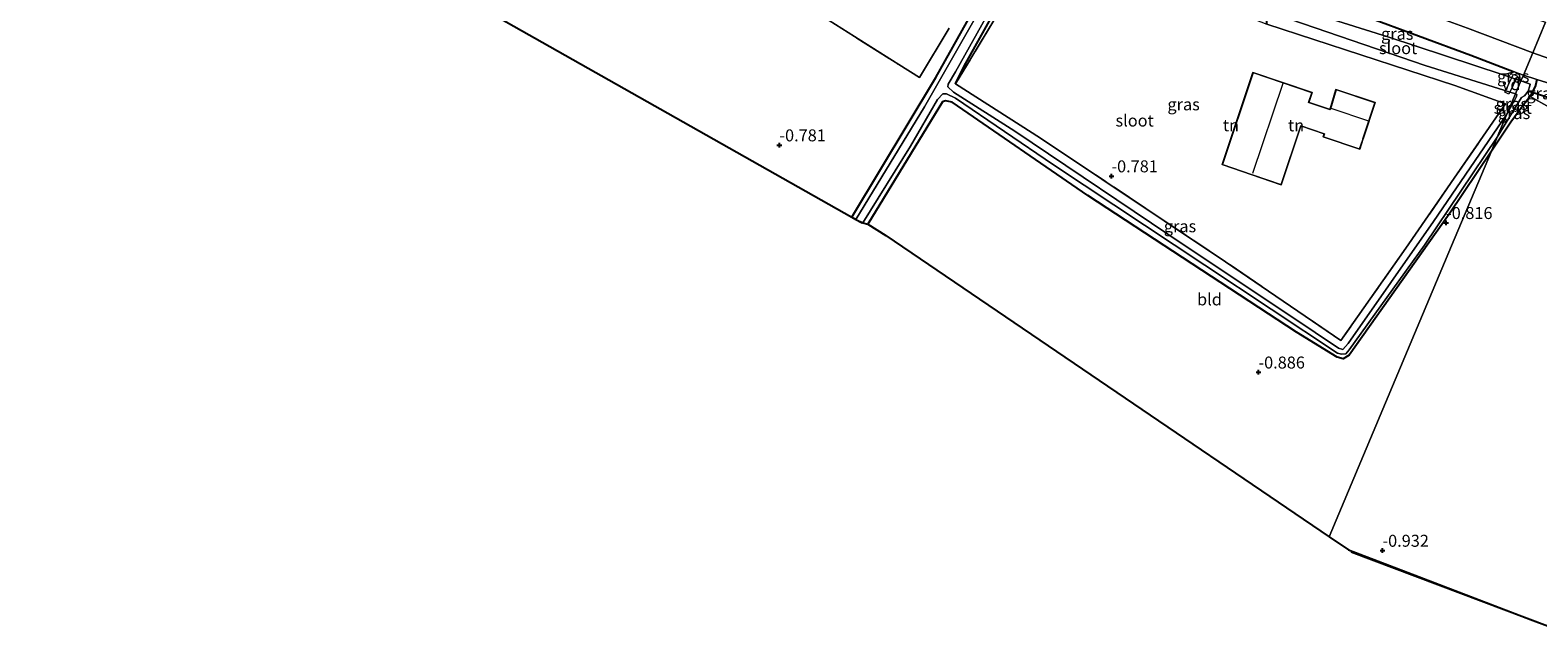
# Model space of a CAD drawing. Units: metres. Extents: x 89991 to 100007, y 406248 to 412500.
# Drawn here: x 90834 to 91149, y 411028 to 411153 of the extents above; entities that cross this region are included whole.
import ezdxf
from ezdxf.enums import TextEntityAlignment as Align

# ---------------------------------------------------------------- set-up
doc = ezdxf.new("R2010")
doc.units = ezdxf.units.M
doc.linetypes.add('IE-TERREINAFSCHEIDING', pattern=[10, 8, -2])
doc.layers.get('0').update_dxf_attribs({"lineweight": 25})
for name, color, linetype, lineweight in [('B-ME-AL-OVERIG-GV-B7', 7, 'BV-GELEIDERAIL', 18), ('B-ME-GW-HOOGTEPUNT-S-B1', 10, 'Continuous', 25), ('B-ME-GW-INSTEEKWATERGANG-L-B1', 10, 'Continuous', 25), ('B-ME-GW-TEENLIJN-L-B1', 93, 'Continuous', 18), ('B-ME-IE-GRASLAND-GV-B6', 93, 'Continuous', 18), ('B-ME-IE-GRONDWERKLIJN-GROND_INGERICHT-GV-B6', 253, 'Continuous', 18), ('B-ME-IE-HULPGEOMETRIE-L-B1', 53, 'Continuous', 18), ('B-ME-IE-TERREINAFSCHEIDING-RASTERHEKWERK-L-B1', 8, 'IE-TERREINAFSCHEIDING', 18), ('B-ME-KG-KADASTRAAL-DAKRAND-L-B1', 13, 'Continuous', 18), ('B-ME-KG-KADASTRAAL-NOKLIJN-L-B1', 13, 'Continuous', 18), ('B-ME-KG-KADASTRAAL-OPNAMEDTMGRENS-L-B1', 10, 'Continuous', 25), ('B-ME-KW-DUIKER-L-B1', 10, 'Continuous', 25), ('B-ME-OG-BEBOUWING-GV-B6', 173, 'Continuous', 18), ('B-ME-OG-WATER-GV-B6', 153, 'Continuous', 18)]:
    doc.layers.add(name, color=color, linetype=linetype, lineweight=lineweight)
doc.styles.add('NLCS-ISO', font='NLCS-ISO.TTF')
doc.linetypes.add('BV-GELEIDERAIL', pattern='A,10,-3,[108,NLCS.SHX,S=1,R=0,X=0,Y=0],-3', length=16)

# ---------------------------------------------------------------- blocks, each defined once
blk = doc.blocks.new('hoogtepunt')
for p, q in [((-0.5, 0), (0.5, 0)), ((0, 0.5), (0, -0.5))]:
    blk.add_line(p, q)

msp = doc.modelspace()

# ---------------------------------------------------------------- linework, layer by layer
at = {"layer": 'B-ME-AL-OVERIG-GV-B7'}
msp.add_polyline3d([(91144.372, 411143.159, -0.693), (91142.555, 411139.406, -0.707), (91141.708, 411139.816, -0.693), (91143.525, 411143.569, -0.678), (91144.372, 411143.159, -0.693)], dxfattribs=at)
at = {"layer": 'B-ME-GW-INSTEEKWATERGANG-L-B1'}
for points in [[(91005.236, 411113.76, -0.92), (91022.798, 411142.876, -0.862), (91039.297, 411172.343, -1.093), (91039.519, 411173.384, -1.093), (91038.635, 411174.023, -1.06), (91036.572, 411174.846, -1.026), (91012.648, 411184.396, -0.631), (91012.357, 411185.112, -0.532), (91012.778, 411186.338, -0.532), (91013.842, 411188.23, -0.466), (91014.387, 411188.413, -0.433), (91015.855, 411187.943, -0.499), (91036.867, 411179.066, -0.829), (91043.894, 411176.359, -0.994)], [(91026.938, 411141.53, -0.875), (91028.767, 411145.25, -0.991), (91043.161, 411171.07, -1.165), (91044.047, 411171.8, -1.136), (91047.854, 411171.003, -1.136)], [(91091.953, 411154.015, -0.193), (91091.972, 411155.655, -0.126), (91092.79, 411159.773, -0.004), (91093.459, 411160.37, -0.045), (91094.588, 411160.685, -0.166), (91095.113, 411160.563, -0.216), (91097.029, 411160.114, -0.396), (91112.755, 411155.644, -0.33), (91134.599, 411147.525, -0.534), (91143.649, 411144.036, -0.63)], [(91148.366, 411142.478, -0.182), (91148.131, 411141.236, -0.322), (91146.996, 411138.943, -0.322), (91145.597, 411137.199, -0.658), (91142.934, 411133.585, -0.714), (91138.891, 411127.515, -0.911)], [(91138.891, 411127.515, -0.911), (91130.1, 411114.375, -0.928), (91109.193, 411084.931, -1.135), (91107.949, 411084.162, -1.157), (91106.674, 411084.53, -1.135), (91098.189, 411089.71, -0.959), (91054.596, 411118.248, -0.761), (91026.2, 411137.761, -0.915), (91024.852, 411138.013, -0.937), (91024.22, 411137.791, -0.981), (91008.633, 411112.234, -0.964)]]:
    msp.add_polyline3d(points, dxfattribs=at)
at = {"layer": 'B-ME-GW-TEENLIJN-L-B1'}
for points in [[(91147.543, 411148.052, 0.125), (91133.897, 411153.2, 0.185), (91113.233, 411160.734, 0.338), (91096.903, 411166.29, 0.67), (91090.851, 411168.418, 0.797), (91082.112, 411172.902, 1.358), (91068.323, 411180.038, 2.888), (91065.991, 411181.391, 3.169), (91065.645, 411181.89, 3.245), (91065.789, 411182.27, 3.347)], [(91147.543, 411148.052, 0.125), (91168.049, 411140.817, 0.025), (91191.521, 411133.461, 0.2), (91199.966, 411131.458, 0.525), (91210.531, 411129.207, 0.775), (91224.013, 411125.629, 0.925), (91239.097, 411120.917, 0.95), (91257.246, 411115.083, 1.1), (91278.896, 411107.559, 1.05), (91292.993, 411102.113, 0.7), (91295.029, 411101.236, 0.675), (91297.717, 411099.669, 0.575), (91299.611, 411098.518, 0.525), (91302.374, 411097.054, 0.475), (91305.908, 411095.614, 0.375), (91312.947, 411093.408, 0.425), (91329.953, 411087.533, 0.75), (91339.354, 411084.188, 0.8), (91345.13, 411082.386, 0.95), (91347.857, 411081.831, 0.9)]]:
    msp.add_polyline3d(points, dxfattribs=at)
at = {"layer": 'B-ME-IE-GRASLAND-GV-B6'}
for points in [[(91030.787, 411154.779, -1.836), (91020.419, 411136.787, -1.836), (91006.12, 411113.237, -1.836), (91005.236, 411113.76, -0.92), (91022.798, 411142.876, -0.862), (91039.297, 411172.343, -1.093)], [(91094.359, 411155.864, -1.836), (91125.059, 411145.349, -1.836), (91143.938, 411139.496, -1.836), (91142.153, 411135.259, -1.836), (91126.795, 411112.789, -1.836), (91108.969, 411087.326, -1.836), (91107.871, 411086.139, -1.836), (91106.978, 411086.385, -1.836), (91097.205, 411092.896, -1.836), (91074.907, 411107.765, -1.836), (91039.315, 411131.652, -1.836), (91026.498, 411139.811, -1.836), (91025.332, 411140.962, -1.836), (91025.398, 411141.462, -1.836), (91026.919, 411144.092, -1.836), (91041.854, 411170.713, -1.836)], [(91043.161, 411171.07, -1.165), (91028.767, 411145.25, -0.991), (91026.938, 411141.53, -0.875), (91044.689, 411130.203, -0.658), (91083.363, 411104.434, -0.565), (91107.43, 411087.987, -0.999), (91121.046, 411107.27, -0.782), (91141.869, 411137.406, -0.751), (91131.24, 411141.233, -0.41), (91091.953, 411154.015, -0.193)], [(91094.803, 411158.445, -1.836), (91095.113, 411160.563, -0.216), (91097.029, 411160.114, -0.396), (91112.755, 411155.644, -0.33), (91134.599, 411147.525, -0.534), (91143.649, 411144.036, -0.63), (91141.367, 411143.436, -1.836), (91117.257, 411151.393, -1.836), (91097.483, 411157.573, -1.836), (91094.803, 411158.445, -1.836)], [(91145.082, 411142.211, -1.836), (91141.367, 411143.436, -1.836), (91143.649, 411144.036, -0.63), (91145.571, 411143.374, -0.674), (91145.082, 411142.211, -1.836)], [(91146.996, 411138.943, -0.322), (91145.597, 411137.199, -0.658), (91142.934, 411133.585, -0.714), (91138.891, 411127.515, -0.911), (91140.103, 411130.393, -1.836), (91145.179, 411138.674, -1.836), (91145.818, 411139.055, -1.836), (91146.585, 411140.022, -1.836), (91146.93, 411141.157, -1.836), (91146.966, 411141.46, -1.836), (91146.425, 411141.697, -1.836), (91145.082, 411142.211, -1.836), (91145.571, 411143.374, -0.674), (91148.366, 411142.478, -0.182), (91148.131, 411141.236, -0.322), (91146.996, 411138.943, -0.322)], [(91146.996, 411138.943, -0.322), (91148.131, 411141.236, -0.322), (91148.366, 411142.478, -0.182), (91152.194, 411141.309, -0.212), (91151.61, 411139.731, -0.093), (91151.137, 411138.164, -0.071), (91151.013, 411137.156, -0.134), (91150.985, 411136.666, -0.197), (91146.996, 411138.943, -0.322)], [(91138.891, 411127.515, -0.911), (91130.1, 411114.375, -0.928), (91109.193, 411084.931, -1.135), (91107.949, 411084.162, -1.157), (91106.674, 411084.53, -1.135), (91098.189, 411089.71, -0.959), (91054.596, 411118.248, -0.761), (91026.2, 411137.761, -0.915), (91024.852, 411138.013, -0.937), (91024.22, 411137.791, -0.981), (91008.633, 411112.234, -0.964), (91007.573, 411112.518, -1.836), (91017.537, 411128.537, -1.836), (91023.154, 411138.309, -1.836), (91024.268, 411139.459, -1.836), (91025.055, 411139.5, -1.836), (91026.897, 411138.585, -1.836), (91047.391, 411124.648, -1.836), (91079.052, 411103.732, -1.836), (91106.736, 411085.341, -1.836), (91107.559, 411085.152, -1.836), (91108.491, 411085.169, -1.836), (91109.155, 411086.027, -1.836), (91124.953, 411107.85, -1.836), (91140.103, 411130.393, -1.836), (91138.891, 411127.515, -0.911)], [(91142.153, 411135.259, -1.836), (91143.938, 411139.496, -1.836), (91144.187, 411139.304, -1.836), (91144.159, 411138.913, -1.836), (91143.82, 411138.221, -1.836), (91142.153, 411135.259, -1.836)]]:
    msp.add_polyline3d(points, dxfattribs=at)
at = {"layer": 'B-ME-IE-GRONDWERKLIJN-GROND_INGERICHT-GV-B6'}
for points in [[(91039.297, 411172.343, -1.093), (91022.798, 411142.876, -0.862), (91005.236, 411113.76, -0.92), (90971.656, 411132.726, -0.936), (90919.09, 411162.415, -1.018)], [(91035.182, 411155.121, -0.286), (91026.938, 411141.53, -0.875), (91028.767, 411145.25, -0.991), (91043.161, 411171.07, -1.165)], [(91091.953, 411154.015, -0.193), (91131.24, 411141.233, -0.41), (91141.869, 411137.406, -0.751), (91121.046, 411107.27, -0.782), (91107.43, 411087.987, -0.999), (91083.363, 411104.434, -0.565), (91044.689, 411130.203, -0.658), (91026.938, 411141.53, -0.875), (91035.182, 411155.121, -0.286), (91044.151, 411170.513, -0.162), (91064.572, 411163.868, -0.379), (91085.707, 411156.423, -0.1), (91091.953, 411154.015, -0.193)], [(91098.958, 411171.534, 3.424), (91103.109, 411170.127, 3.424), (91130.817, 411160.959, 3.577), (91150.233, 411154.438, 3.577), (91147.543, 411148.052, 0.125), (91133.897, 411153.2, 0.185), (91113.233, 411160.734, 0.338), (91096.903, 411166.29, 0.67), (91098.958, 411171.534, 3.424)], [(91096.903, 411166.29, 0.67), (91113.233, 411160.734, 0.338), (91133.897, 411153.2, 0.185), (91147.543, 411148.052, 0.125), (91145.571, 411143.374, -0.674), (91143.649, 411144.036, -0.63), (91134.599, 411147.525, -0.534), (91112.755, 411155.644, -0.33), (91097.029, 411160.114, -0.396), (91095.113, 411160.563, -0.216), (91095.741, 411162.196, 0.238), (91096.903, 411166.29, 0.67)], [(90997.862, 411156.446, -0.696), (91015.084, 411145.566, -0.645), (91019.439, 411142.844, -0.798), (91025.603, 411153.188, -0.773)], [(91025.603, 411153.188, -0.773), (91019.439, 411142.844, -0.798), (91015.084, 411145.566, -0.645), (90997.862, 411156.446, -0.696)], [(91168.049, 411140.817, 0.025), (91147.543, 411148.052, 0.125), (91150.233, 411154.438, 3.577)], [(91145.571, 411143.374, -0.674), (91147.543, 411148.052, 0.125), (91168.049, 411140.817, 0.025)], [(91099.104, 411132.76, -0.191), (91103.96, 411131.119, -0.191), (91103.753, 411130.495, -0.191), (91111.397, 411127.953, -0.191), (91112.05, 411129.915, -0.191), (91112.097, 411130.058, -0.191), (91114.616, 411137.63, -0.191), (91106.41, 411140.359, -0.191), (91105.201, 411136.308, -0.191), (91105.184, 411136.201, -0.191), (91100.846, 411137.631, -0.191), (91100.75, 411137.661, -0.191), (91101.449, 411139.743, -0.191), (91089.069, 411143.896, -0.191), (91082.631, 411124.707, -0.191), (91094.978, 411120.456, -0.191), (91099.104, 411132.76, -0.191)], [(91152.194, 411141.309, -0.212), (91148.366, 411142.478, -0.182), (91145.571, 411143.374, -0.674)], [(91138.891, 411127.515, -0.911), (91130.563, 411107.746, -0.597), (91104.986, 411047.032, -0.99), (91055.23, 411080.804, -0.681), (91012.369, 411109.896, -0.679), (91008.633, 411112.234, -0.964), (91024.22, 411137.791, -0.981), (91024.852, 411138.013, -0.937), (91026.2, 411137.761, -0.915), (91054.596, 411118.248, -0.761), (91098.189, 411089.71, -0.959), (91106.674, 411084.53, -1.135), (91107.949, 411084.162, -1.157), (91109.193, 411084.931, -1.135), (91130.1, 411114.375, -0.928), (91138.891, 411127.515, -0.911)], [(91150.643, 411028.436, -1.019), (91147.082, 411029.788, -0.869), (91123.833, 411038.641, -1.075), (91109.062, 411044.266, -0.951), (91104.986, 411047.032, -0.99), (91130.563, 411107.746, -0.597), (91138.891, 411127.515, -0.911), (91142.934, 411133.585, -0.714), (91145.597, 411137.199, -0.658), (91146.996, 411138.943, -0.322)], [(91146.996, 411138.943, -0.322), (91150.985, 411136.666, -0.197)]]:
    msp.add_polyline3d(points, dxfattribs=at)
at = {"layer": 'B-ME-IE-HULPGEOMETRIE-L-B1'}
msp.add_polyline3d([(91104.986, 411047.032, -0.99), (91130.563, 411107.746, -0.597), (91138.891, 411127.515, -0.911), (91140.103, 411130.393, -1.836), (91142.153, 411135.259, -1.836), (91143.938, 411139.496, -1.836), (91145.082, 411142.211, -1.836), (91145.571, 411143.374, -0.674), (91147.543, 411148.052, 0.125), (91150.233, 411154.438, 3.577)], dxfattribs=at)
at = {"layer": 'B-ME-IE-TERREINAFSCHEIDING-RASTERHEKWERK-L-B1'}
for p, q in [((91141.367, 411143.436, -1.836), (91143.649, 411144.036, -0.63)), ((91145.571, 411143.374, -0.674), (91143.649, 411144.036, -0.63)), ((91145.571, 411143.374, -0.674), (91148.366, 411142.478, -0.182))]:
    msp.add_line(p, q, dxfattribs=at)
for points in [[(90965.159, 411177.947, -0.685), (90971.304, 411174.379, -0.645), (90976.737, 411170.177, -0.492), (90980.111, 411167.693, -0.569), (90985.844, 411164.282, -0.569), (90989.956, 411161.601, -0.612), (90997.862, 411156.446, -0.696), (91015.084, 411145.566, -0.645), (91019.439, 411142.844, -0.798), (91025.603, 411153.188, -0.773)], [(91085.707, 411156.423, -0.1), (91064.572, 411163.868, -0.379), (91044.151, 411170.513, -0.162), (91035.182, 411155.121, -0.286), (91026.938, 411141.53, -0.875)], [(91091.953, 411154.015, -0.193), (91131.24, 411141.233, -0.41), (91141.869, 411137.406, -0.751), (91121.046, 411107.27, -0.782), (91107.43, 411087.987, -0.999), (91083.363, 411104.434, -0.565), (91044.689, 411130.203, -0.658), (91026.938, 411141.53, -0.875)], [(91153.573, 411139.252, -1.836), (91153.106, 411140.945, -0.469), (91152.194, 411141.309, -0.212), (91148.366, 411142.478, -0.182)]]:
    msp.add_polyline3d(points, dxfattribs=at)
at = {"layer": 'B-ME-KG-KADASTRAAL-DAKRAND-L-B1'}
msp.add_polyline3d([(91099.078, 411132.822, 3.826), (91104.024, 411131.151, 2.318), (91103.816, 411130.527, 2.198), (91111.366, 411128.016, 2.213), (91112.005, 411129.939, 2.198), (91112.052, 411130.081, 4.429), (91114.552, 411137.598, 4.445), (91106.443, 411140.295, 4.589), (91105.246, 411136.286, 4.51), (91105.204, 411136.142, 2.318), (91100.83, 411137.584, 2.318), (91100.687, 411137.63, 3.873), (91101.385, 411139.712, 3.893), (91089.1, 411143.833, 3.867), (91082.695, 411124.738, 3.84), (91094.947, 411120.52, 3.708), (91099.078, 411132.822, 3.826)], dxfattribs=at)
at = {"layer": 'B-ME-KG-KADASTRAAL-NOKLIJN-L-B1'}
for p, q in [((91095.287, 411141.614, 6.987), (91089.01, 411122.809, 6.92)), ((91105.356, 411136.5, 7.255), (91113.254, 411133.846, 7.099))]:
    msp.add_line(p, q, dxfattribs=at)
at = {"layer": 'B-ME-KG-KADASTRAAL-OPNAMEDTMGRENS-L-B1'}
for p, q in [((91006, 411113.3, -1.868), (91007.396, 411112.565, -1.965)), ((91109.595, 411043.904, -0.674), (91150.623, 411028.439, -1.143))]:
    msp.add_line(p, q, dxfattribs=at)
for points in [[(90776.41, 411245.875, -1.188), (90816.561, 411222.763, -1.1), (90870.19, 411189.917, -1.05), (90871.106, 411189.419, -1.836), (90872.518, 411188.693, -1.836), (90872.966, 411188.467, -1.06), (90919.09, 411162.415, -1.018), (90971.656, 411132.726, -0.936), (91005.236, 411113.76, -0.92), (91006.12, 411113.237, -1.836), (91007.573, 411112.518, -1.836), (91008.633, 411112.234, -0.964), (91012.369, 411109.896, -0.679), (91055.23, 411080.804, -0.681), (91104.986, 411047.032, -0.99)], [(91104.986, 411047.032, -0.99), (91109.062, 411044.266, -0.951), (91123.833, 411038.641, -1.075), (91147.082, 411029.788, -0.869), (91150.643, 411028.436, -1.019)]]:
    msp.add_polyline3d(points, dxfattribs=at)
at = {"layer": 'B-ME-KW-DUIKER-L-B1'}
msp.add_line((91152.172, 411138.223, -1.836), (91146.585, 411140.022, -1.836), dxfattribs=at)
at = {"layer": 'B-ME-OG-BEBOUWING-GV-B6'}
msp.add_polyline3d([(91099.104, 411132.76, -0.191), (91094.978, 411120.456, -0.191), (91082.631, 411124.707, -0.191), (91089.069, 411143.896, -0.191), (91101.449, 411139.743, -0.191), (91100.75, 411137.661, -0.191), (91100.846, 411137.631, -0.191), (91105.184, 411136.201, -0.191), (91105.201, 411136.308, -0.191), (91106.41, 411140.359, -0.191), (91114.616, 411137.63, -0.191), (91112.097, 411130.058, -0.191), (91112.05, 411129.915, -0.191), (91111.397, 411127.953, -0.191), (91103.753, 411130.495, -0.191), (91103.96, 411131.119, -0.191), (91099.104, 411132.76, -0.191)], dxfattribs=at)
at = {"layer": 'B-ME-OG-WATER-GV-B6'}
for points in [[(91041.854, 411170.713, -1.836), (91026.919, 411144.092, -1.836), (91025.398, 411141.462, -1.836), (91025.332, 411140.962, -1.836), (91026.498, 411139.811, -1.836), (91039.315, 411131.652, -1.836), (91074.907, 411107.765, -1.836), (91097.205, 411092.896, -1.836), (91106.978, 411086.385, -1.836), (91107.871, 411086.139, -1.836), (91108.969, 411087.326, -1.836), (91126.795, 411112.789, -1.836), (91142.153, 411135.259, -1.836), (91140.103, 411130.393, -1.836)], [(91143.938, 411139.496, -1.836), (91125.059, 411145.349, -1.836), (91094.359, 411155.864, -1.836), (91093.716, 411156.223, -1.836), (91093.677, 411156.729, -1.836), (91093.963, 411157.559, -1.836), (91094.235, 411158.163, -1.836), (91094.592, 411158.417, -1.836), (91094.803, 411158.445, -1.836), (91097.483, 411157.573, -1.836), (91117.257, 411151.393, -1.836), (91141.367, 411143.436, -1.836), (91145.082, 411142.211, -1.836), (91143.938, 411139.496, -1.836)], [(91140.103, 411130.393, -1.836), (91124.953, 411107.85, -1.836), (91109.155, 411086.027, -1.836), (91108.491, 411085.169, -1.836), (91107.559, 411085.152, -1.836), (91106.736, 411085.341, -1.836), (91079.052, 411103.732, -1.836), (91047.391, 411124.648, -1.836), (91026.897, 411138.585, -1.836), (91025.055, 411139.5, -1.836), (91024.268, 411139.459, -1.836), (91023.154, 411138.309, -1.836), (91017.537, 411128.537, -1.836), (91007.573, 411112.518, -1.836), (91006.12, 411113.237, -1.836), (91020.419, 411136.787, -1.836), (91030.787, 411154.779, -1.836)], [(91142.153, 411135.259, -1.836), (91143.82, 411138.221, -1.836), (91144.159, 411138.913, -1.836), (91144.187, 411139.304, -1.836), (91143.938, 411139.496, -1.836), (91145.082, 411142.211, -1.836), (91146.425, 411141.697, -1.836), (91146.966, 411141.46, -1.836), (91146.93, 411141.157, -1.836), (91146.585, 411140.022, -1.836), (91145.818, 411139.055, -1.836), (91145.179, 411138.674, -1.836), (91140.103, 411130.393, -1.836), (91142.153, 411135.259, -1.836)]]:
    msp.add_polyline3d(points, dxfattribs=at)

# ---------------------------------------------------------------- block references
at = {"layer": 'B-ME-GW-HOOGTEPUNT-S-B1', "rotation": 90}
for p in [(90990.133, 411128.769, -0.781), (90990.133, 411128.769, -0.781), (91059.507, 411122.303, -0.781), (91059.507, 411122.303, -0.781), (91129.427, 411112.554, -0.816), (91129.427, 411112.554, -0.816), (91090.227, 411081.356, -0.886), (91090.227, 411081.356, -0.886), (91116.135, 411044.155, -0.932), (91116.135, 411044.155, -0.932)]:
    msp.add_blockref('hoogtepunt', p, dxfattribs=at)

# ---------------------------------------------------------------- texts
at = {"layer": 'B-ME-AL-OVERIG-GV-B7', "ltscale": 0.2, "style": 'NLCS-ISO'}
msp.add_text('vd', height=2.5, dxfattribs=at).set_placement((91143.04, 411141.4875), align=Align.MIDDLE_CENTER)
at = {"layer": 'B-ME-GW-HOOGTEPUNT-S-B1', "ltscale": 0.2, "style": 'NLCS-ISO'}
for s, p in [('-0.781', (90990.133, 411128.769, -0.781)), ('-0.781', (90990.133, 411128.769, -0.781)), ('-0.781', (91059.507, 411122.303, -0.781)), ('-0.781', (91059.507, 411122.303, -0.781)), ('-0.816', (91129.427, 411112.554, -0.816)), ('-0.816', (91129.427, 411112.554, -0.816)), ('-0.886', (91090.227, 411081.356, -0.886)), ('-0.886', (91090.227, 411081.356, -0.886)), ('-0.932', (91116.135, 411044.155, -0.932)), ('-0.932', (91116.135, 411044.155, -0.932))]:
    msp.add_text(s, height=2.5, dxfattribs=at).set_placement(p, align=Align.BOTTOM_LEFT)
at = {"layer": 'B-ME-IE-GRASLAND-GV-B6', "ltscale": 0.2, "style": 'NLCS-ISO'}
for p in [(91119.226, 411151.9995), (91143.469, 411143.1235), (91074.587, 411137.276), (91143.17, 411137.3775), (91149.595, 411139.572), (91143.6285, 411135.4445), (91073.838, 411111.831)]:
    msp.add_text('gras', height=2.5, dxfattribs=at).set_placement(p, align=Align.MIDDLE_CENTER)
at = {"layer": 'B-ME-IE-GRONDWERKLIJN-GROND_INGERICHT-GV-B6', "ltscale": 0.2, "style": 'NLCS-ISO'}
for s, p in [('tn', (91084.4809, 411132.9158)), ('tn', (91098.0957, 411132.8906)), ('bld', (91079.9909, 411096.5676))]:
    msp.add_text(s, height=2.5, dxfattribs=at).set_placement(p, align=Align.MIDDLE_CENTER)
at = {"layer": 'B-ME-OG-WATER-GV-B6', "ltscale": 0.2, "style": 'NLCS-ISO'}
for p in [(91119.4077, 411149.0069), (91143.3603, 411136.5473), (91064.3536, 411133.8921)]:
    msp.add_text('sloot', height=2.5, dxfattribs=at).set_placement(p, align=Align.MIDDLE_CENTER)

doc.saveas('drawing.dxf')
